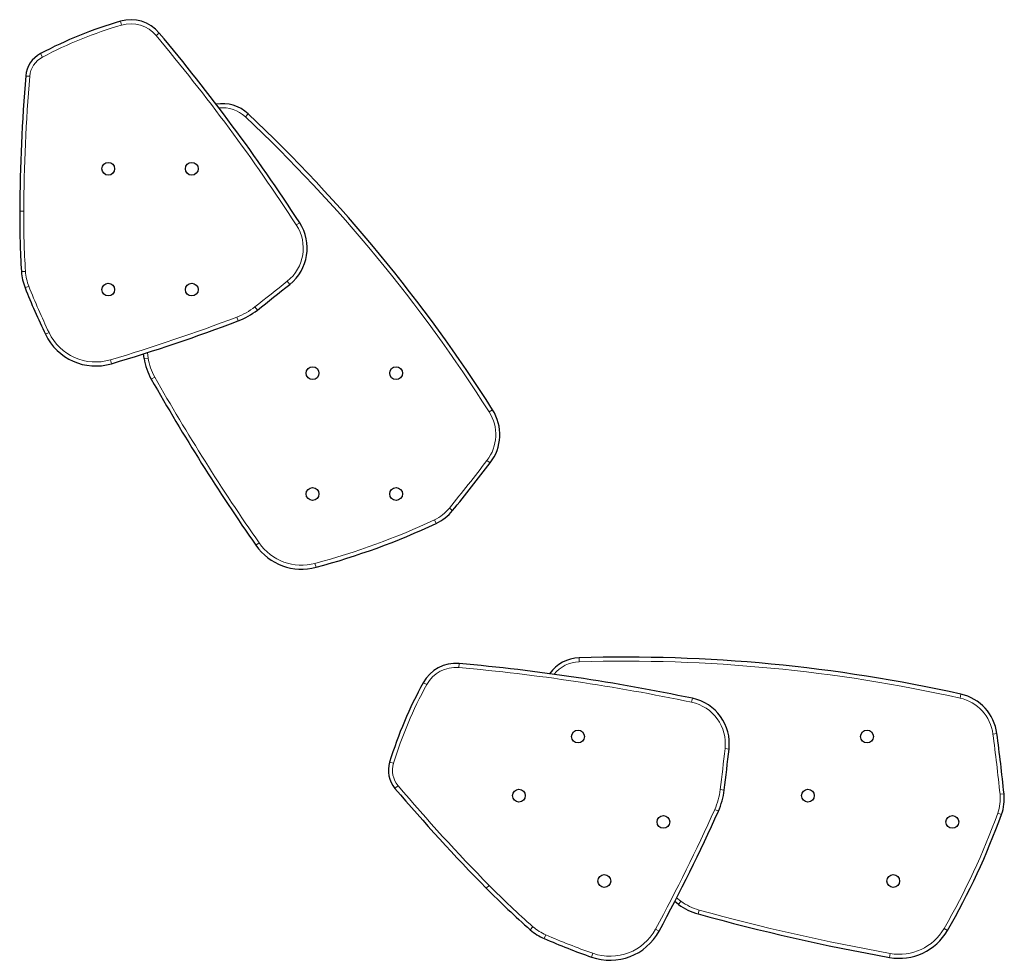
# Model space of a CAD drawing. Extents: x -71 to 691, y -9 to 651.
# Drawn here: x 156 to 209, y 217 to 268 of the extents above; entities that cross this region are included whole.
import ezdxf

# ---------------------------------------------------------------- set-up
doc = ezdxf.new("R2010")
doc.units = 0
doc.header["$LTSCALE"] = 0.125
doc.header["$MEASUREMENT"] = 0
doc.layers.add('CONTOUR', color=7, linetype='CONTINUOUS')

msp = doc.modelspace()

# ---------------------------------------------------------------- linework, layer by layer
at = {"layer": 'CONTOUR', "lineweight": 18}
for p, q in [((161.1777, 267.46453), (161.23843, 267.25672)), ((163.27329, 266.82739), (163.10716, 266.68855)), ((156.87534, 265.71819), (156.97663, 265.52684)), ((168.05865, 262.47865), (167.9101, 262.32115)), ((155.97411, 257.24046), (155.75761, 257.24183)), ((170.83093, 256.62028), (170.64966, 256.50189)), ((156.06678, 254.00041), (155.85071, 253.98667)), ((170.29498, 253.29753), (170.16012, 253.46691)), ((156.24769, 253.19496), (156.04649, 253.11498)), ((168.41673, 252.08807), (168.55047, 251.91782)), ((167.44187, 251.53713), (167.51873, 251.33473)), ((157.33508, 250.70735), (157.13974, 250.61399)), ((160.63865, 249.23919), (160.70027, 249.03164)), ((162.67184, 249.33719), (162.45779, 249.30467)), ((162.62863, 249.62602), (162.67184, 249.33719)), ((163.02748, 248.31035), (162.83917, 248.20351)), ((181.21238, 246.55483), (181.02966, 246.43869)), ((181.08388, 243.68916), (180.91229, 243.82119)), ((178.89019, 241.25871), (179.05849, 241.12252)), ((178.08691, 240.62986), (178.17872, 240.43379)), ((168.65044, 239.3827), (168.47274, 239.25902)), ((171.65468, 238.28402), (171.71066, 238.07488)), ((179.41249, 232.89579), (179.39319, 232.68015)), ((185.87127, 233.20454), (185.87759, 232.98812)), ((177.48015, 231.86451), (177.67004, 231.76051)), ((206.4322, 231.24578), (206.38513, 231.03446)), ((191.97406, 231.02233), (191.92959, 230.81044)), ((208.36767, 229.12859), (208.15298, 229.10061)), ((193.94462, 228.29382), (193.72949, 228.31823)), ((175.67277, 227.58744), (175.8797, 227.52376)), ((193.47171, 226.11048), (193.68667, 226.08467)), ((208.53509, 225.85882), (208.7504, 225.88153)), ((193.17196, 225.03158), (193.36943, 224.94281)), ((208.41175, 224.84616), (208.61531, 224.77243)), ((181.03016, 220.95552), (180.87611, 220.80339)), ((191.11985, 220.27675), (191.35463, 220.10306)), ((191.35463, 220.10306), (191.22627, 219.92871)), ((192.33219, 219.62845), (192.27458, 219.41975)), ((183.38675, 218.72998), (183.24368, 218.56748)), ((189.98625, 218.59609), (190.17658, 218.4929)), ((205.52223, 218.63912), (205.7097, 218.53082)), ((184.08422, 218.28836), (183.99851, 218.08954)), ((186.61213, 217.29826), (186.54001, 217.09412)), ((202.62103, 217.29169), (202.58284, 217.07858))]:
    msp.add_line(p, q, dxfattribs=at)
at = {"layer": 'CONTOUR', "lineweight": 25}
for p, q in [((162.45779, 249.30467), (162.4196, 249.55946)), ((191.22627, 219.92871), (191.0191, 220.08188))]:
    msp.add_line(p, q, dxfattribs=at)
for centre in [(160.52287, 259.52133), (165.02287, 259.52133), (160.52287, 253.02133), (165.02287, 253.02133), (171.52287, 248.52133), (176.02287, 248.52133), (171.52287, 242.02133), (176.02287, 242.02133), (185.81579, 228.96677), (201.37214, 228.96677), (182.63381, 225.78479), (198.19016, 225.78479), (190.41198, 224.37057), (205.96833, 224.37057), (187.23, 221.18859), (202.78635, 221.18859)]:
    msp.add_circle(centre, 0.3438, dxfattribs=at)
for centre, radius, start, end in [((167.61875, 245.42311), 22.96326, 106.289684, 117.894979), ((161.73868, 265.54482), 2, 39.887696, 106.289684), ((80.39284, 197.55881), 108.0153, 33.1469312, 39.8876963), ((157.57711, 264.39248), 1.5, 117.894979, 175.239948), ((250.88302, 256.64131), 95.12731, 175.2510129, 179.6383011), ((166.68637, 261.02372), 2, 46.674375, 100.168019), ((110.86123, 201.83658), 83.3607, 32.4418118, 46.6743753), ((202.41226, 256.9473), 46.65558, 179.638301, 183.638271), ((168.73775, 255.25331), 2.5, 308.527456, 33.146931), ((158.6941, 254.16747), 2.84913, 183.638271, 201.679124), ((193.65942, 268.06711), 40.4759, 201.679124, 205.543592), ((-41.60106, 519.42549), 340.18234, 308.1528472, 308.5274559), ((166.12486, 255.00545), 3.92646, 290.793086, 308.152847), ((133.14058, 341.86874), 96.84144, 286.5340825, 290.7930863), ((159.84651, 251.90759), 3, 205.543592, 286.534083), ((165.62922, 249.78646), 3.20782, 188.638045, 209.568627), ((262.80936, 304.9221), 114.93928, 209.5686271, 214.8398813), ((179.10254, 245.21372), 2.5, 322.423168, 32.441812), ((75.15546, 325.19681), 133.6575, 321.0215623, 322.4231685), ((177.12294, 242.68869), 2.48983, 295.089709, 321.021562), ((161.60497, 275.83151), 39.08565, 284.984184, 295.089709), ((170.935, 240.97287), 3, 214.839881, 284.984184), ((188.307, 149.87943), 83.3607, 77.4418118, 91.6743753), ((179.23427, 230.90375), 2, 84.887696, 151.289684), ((169.78744, 125.31019), 108.0153, 78.1469312, 84.8876963), ((185.92971, 231.20539), 2, 91.674375, 145.168019), ((197.6203, 220.83339), 22.96326, 151.289684, 162.894979), ((205.88862, 228.80559), 2.5, 7.423168, 77.441812), ((191.46056, 228.57564), 2.5, 353.527456, 78.146931), ((75.83036, 211.86049), 133.6575, 6.0215623, 7.4231685), ((-144.06939, 266.64159), 340.18234, 353.1528472, 353.5274559), ((177.10642, 227.14625), 1.5, 162.894979, 220.239948), ((248.56457, 287.64259), 95.12731, 220.2510129, 224.6383011), ((189.78822, 226.55279), 3.92646, 335.793086, 353.152847), ((206.2743, 225.62034), 2.48983, 340.089709, 6.021562), ((105.04319, 264.651), 96.84144, 331.5340825, 335.7930863), ((171.86593, 238.08299), 39.08565, 329.984184, 340.089709), ((214.07419, 253.58495), 46.65558, 224.638301, 228.638271), ((193.12813, 222.51193), 3.20782, 233.638045, 254.568627), ((222.85808, 330.21546), 114.93928, 254.5686271, 259.8398813), ((185.12642, 220.7059), 2.84913, 228.638271, 246.679124), ((187.53928, 219.9228), 3, 250.543592, 331.534083), ((203.11204, 220.03154), 3, 259.839881, 329.984184), ((200.02211, 255.25865), 40.4759, 246.679124, 250.543592)]:
    msp.add_arc(centre, radius, start, end, dxfattribs=at)
at = {"layer": 'CONTOUR', "lineweight": 18}
for centre, radius, start, end in [((167.61875, 245.42311), 22.74675, 106.289684, 117.894979), ((161.73868, 265.54482), 1.78349, 39.887696, 106.289684), ((80.39284, 197.55881), 107.79879, 33.1469312, 39.8876963), ((157.57711, 264.39248), 1.28349, 117.894979, 175.239948), ((250.88302, 256.64131), 94.91081, 175.2510381, 179.6383011), ((166.68637, 261.02372), 1.78349, 46.674375, 96.555676), ((110.86123, 201.83658), 83.14419, 32.4418118, 46.6743753), ((202.41226, 256.9473), 46.43907, 179.638301, 183.638271), ((168.73775, 255.25331), 2.28349, 308.527456, 33.146931), ((158.6941, 254.16747), 2.63262, 183.638271, 201.679124), ((-41.60106, 519.42549), 339.96583, 308.1528472, 308.5274559), ((193.65942, 268.06711), 40.25939, 201.679124, 205.543592), ((166.12486, 255.00545), 3.70995, 290.793086, 308.152847), ((133.14058, 341.86874), 96.62493, 286.5340825, 290.7930863), ((159.84651, 251.90759), 2.78349, 205.543592, 286.534083), ((165.62922, 249.78646), 2.99131, 188.638045, 209.568627), ((262.80936, 304.9221), 114.72277, 209.5686271, 214.8398813), ((179.10254, 245.21372), 2.28349, 322.423168, 32.441812), ((75.15546, 325.19681), 133.44099, 321.0215623, 322.4231685), ((177.12294, 242.68869), 2.27333, 295.089709, 321.021562), ((161.60497, 275.83151), 38.86914, 284.984184, 295.089709), ((170.935, 240.97287), 2.78349, 214.839881, 284.984184), ((185.92971, 231.20539), 1.78349, 91.674375, 141.555676), ((188.307, 149.87943), 83.14419, 77.4418118, 91.6743753), ((179.23427, 230.90375), 1.78349, 84.887696, 151.289684), ((169.78744, 125.31019), 107.79879, 78.1469312, 84.8876963), ((197.6203, 220.83339), 22.74675, 151.289684, 162.894979), ((191.46056, 228.57564), 2.28349, 353.527456, 78.146931), ((205.88862, 228.80559), 2.28349, 7.423168, 77.441812), ((75.83036, 211.86049), 133.44099, 6.0215623, 7.4231685), ((-144.06939, 266.64159), 339.96583, 353.1528472, 353.5274559), ((177.10642, 227.14625), 1.28349, 162.894979, 220.239948), ((248.56457, 287.64259), 94.91081, 220.2510381, 224.6383011), ((189.78822, 226.55279), 3.70995, 335.793086, 353.152847), ((206.2743, 225.62034), 2.27333, 340.089709, 6.021562), ((105.04319, 264.651), 96.62493, 331.5340825, 335.7930863), ((171.86593, 238.08299), 38.86914, 329.984184, 340.089709), ((214.07419, 253.58495), 46.43907, 224.638301, 228.638271), ((193.12813, 222.51193), 2.99131, 233.638045, 254.568627), ((222.85808, 330.21546), 114.72277, 254.5686271, 259.8398813), ((185.12642, 220.7059), 2.63262, 228.638271, 246.679124), ((187.53928, 219.9228), 2.78349, 250.543592, 331.534083), ((203.11204, 220.03154), 2.78349, 259.839881, 329.984184), ((200.02211, 255.25865), 40.25939, 246.679124, 250.543592)]:
    msp.add_arc(centre, radius, start, end, dxfattribs=at)
for points in [[(156.08229, 264.51696), (156.09459, 264.51593), (156.11919, 264.51388), (156.17222, 264.50947), (156.23278, 264.50442), (156.27629, 264.5008), (156.29805, 264.49899)], [(175.9614, 226.17727), (175.97082, 226.18524), (175.98967, 226.20119), (176.03029, 226.23556), (176.07668, 226.27482), (176.11, 226.30302), (176.12667, 226.31713)]]:
    msp.add_open_spline(points, degree=3, dxfattribs=at)

doc.saveas('drawing.dxf')
